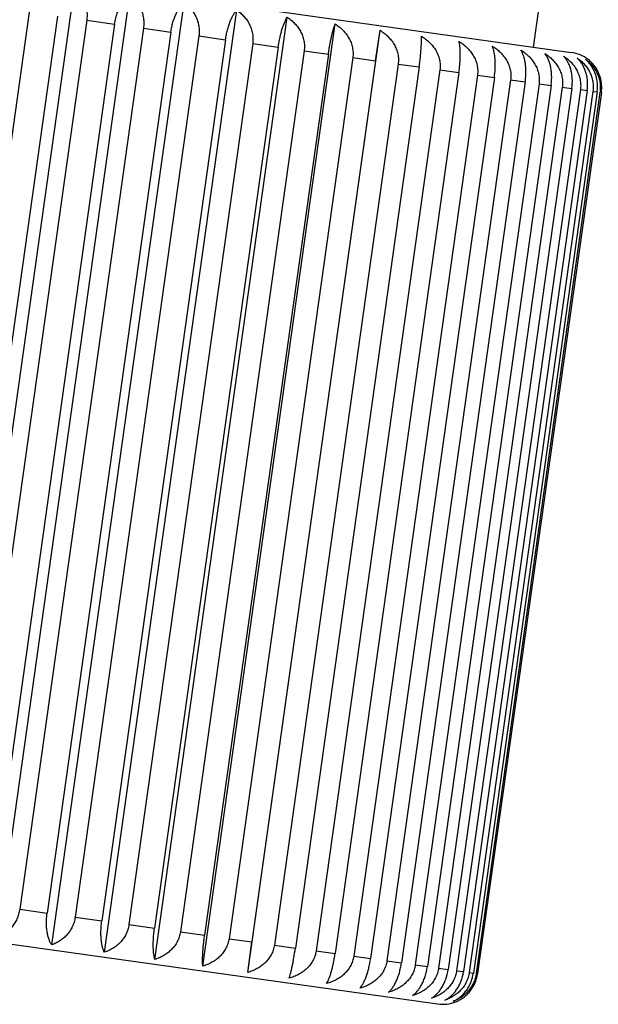
# Model space of a CAD drawing. Units: inches. Extents: x 0 to 11, y 0 to 8.5.
# Drawn here: x 3.6 to 3.8, y 5 to 5.4 of the extents above; entities that cross this region are included whole.
import ezdxf

# ---------------------------------------------------------------- set-up
doc = ezdxf.new("R2010")
doc.units = ezdxf.units.IN
doc.header["$LTSCALE"] = 0.605
doc.header["$MEASUREMENT"] = 0
doc.layers.get('0').update_dxf_attribs({"linetype": 'CONTINUOUS'})

msp = doc.modelspace()

# ---------------------------------------------------------------- linework, layer by layer
at = {"color": 7, "linetype": 'Continuous'}
for p, q in [((3.8028241196, 5.5440343027), (3.7819481544, 5.3954940923)), ((3.3326140182, 5.458643886900001), (3.7980400105, 5.393232529500001)), ((3.5327747164, 5.0235468669), (3.5885847167, 5.4206556528)), ((3.5560833142, 5.0202710571), (3.6118933144, 5.417379843099999)), ((3.57894078, 5.0170586498), (3.6347507803, 5.4141674357)), ((3.5694285933, 5.4102143553), (3.5172386804, 5.038863829499999)), ((3.5813382718, 5.4085405591), (3.529148359, 5.0371900333)), ((3.6011269841, 5.0139405821), (3.6569369843, 5.4110493681)), ((3.622428261, 5.0109468829), (3.6782382613, 5.4080556688)), ((3.5936570175, 5.4068092723), (3.5414671047, 5.0354587465)), ((3.6054519994, 5.4051515957), (3.5532620865, 5.0338010699)), ((3.6175925037, 5.4034453591), (3.5654025908, 5.0320948333)), ((3.5936570175, 5.4068092723), (3.6054519994, 5.4051515957)), ((3.6175925037, 5.4034453591), (3.6291591966, 5.4018197664)), ((3.642639468, 5.008106383), (3.6984494682, 5.405215169)), ((3.6291591966, 5.4018197664), (3.5769692838, 5.0304692406)), ((3.6410045399, 5.400155012000001), (3.588814627, 5.0288044862)), ((3.6410045399, 5.400155012000001), (3.6522315504, 5.3985771586)), ((3.66156596, 5.005446438), (3.7173759602, 5.402555223999999)), ((3.7154608863, 5.3896908549), (3.7173759602, 5.402555223999999)), ((3.6522315504, 5.3985771586), (3.6000416376, 5.0272266328)), ((3.6636676554, 5.3969699188), (3.6114777426, 5.025619393)), ((3.6744468613, 5.3954550002), (3.6222569485, 5.0241044744)), ((3.6636676554, 5.3969699188), (3.6744468613, 5.3954550002)), ((3.6853635922, 5.3939207538), (3.6331736793, 5.022570228)), ((3.6955911838, 5.392483359500001), (3.6434012709, 5.0211328337)), ((3.7058834064, 5.391036881900001), (3.6536934935, 5.0196863562)), ((3.6853635922, 5.3939207538), (3.6955911838, 5.392483359500001)), ((3.7058834064, 5.391036881900001), (3.7154608863, 5.3896908549)), ((3.7154608863, 5.3896908549), (3.6632709735, 5.0183403291)), ((3.7250294809, 5.3883460766), (3.6728395681, 5.0169955509)), ((3.733864613, 5.3871043798), (3.6816747001, 5.015753854)), ((3.7250294809, 5.3883460766), (3.733864613, 5.3871043798)), ((3.7426174288, 5.3858742518), (3.6904275159, 5.014523726)), ((3.7506251257, 5.384748843400001), (3.6984352128, 5.0133983176)), ((3.7584778683, 5.3836452124), (3.7062879555, 5.012294686600001)), ((3.7655810116, 5.382646930700001), (3.7133910987, 5.0112964049)), ((3.7426174288, 5.3858742518), (3.7506251257, 5.384748843400001)), ((3.7584778683, 5.3836452124), (3.7655810116, 5.382646930700001)), ((3.7724580549, 5.3816804253), (3.720268142, 5.0103298995)), ((3.7785882373, 5.380818884299999), (3.7263983245, 5.0094683585)), ((3.7844233515, 5.3799988125), (3.7322334387, 5.0086482867)), ((3.7895215362, 5.379282309400001), (3.7373316234, 5.0079317836)), ((3.794258526, 5.3786165689), (3.7420686132, 5.0072660431)), ((3.7724580549, 5.3816804253), (3.7785882373, 5.380818884299999)), ((3.7844233515, 5.3799988125), (3.7895215362, 5.379282309400001)), ((3.794258526, 5.3786165689), (3.7982756147, 5.3780520039)), ((3.7982756147, 5.3780520039), (3.7460857018, 5.0067014781)), ((3.8018688602, 5.3775470061), (3.7496789474, 5.0061964804)), ((3.804766166, 5.3771398164), (3.7525762531, 5.0057892906)), ((3.8071810625, 5.3768004248), (3.7549911496, 5.005449898999999)), ((3.8089306827, 5.376554531699999), (3.7567407699, 5.0052040059)), ((3.8101439733, 5.3763840148), (3.7579540604, 5.005033489100001)), ((3.8107290583, 5.3763017865), (3.7585391454, 5.0049512607)), ((3.8018688602, 5.3775470061), (3.804766166, 5.3771398164)), ((3.8071810625, 5.3768004248), (3.8089306827, 5.376554531699999)), ((3.2762489123, 5.0575853191), (3.7416749047, 4.9921739616)), ((3.5654025908, 5.0320948333), (3.5769692838, 5.0304692406)), ((3.588814627, 5.0288044862), (3.6000416376, 5.0272266328)), ((3.6114777426, 5.025619393), (3.6222569485, 5.0241044744)), ((3.6331736793, 5.022570228), (3.6434012709, 5.0211328337)), ((3.6536934935, 5.0196863562), (3.6632709735, 5.0183403291)), ((3.66156596, 5.005446438), (3.6632709735, 5.0183403291)), ((3.6728395681, 5.0169955509), (3.6816747001, 5.015753854)), ((3.6904275159, 5.014523726), (3.6984352128, 5.0133983176)), ((3.7062879555, 5.012294686600001), (3.7133910987, 5.0112964049)), ((3.720268142, 5.0103298995), (3.7263983245, 5.0094683585)), ((3.7322334387, 5.0086482867), (3.7373316234, 5.0079317836)), ((3.7420686132, 5.0072660431), (3.7460857018, 5.0067014781)), ((3.7496789474, 5.0061964804), (3.7525762531, 5.0057892906)), ((3.7549911496, 5.005449898999999), (3.7567407699, 5.0052040059)), ((3.7579540604, 5.005033489100001), (3.7585391454, 5.0049512607))]:
    msp.add_line(p, q, dxfattribs=at)
for centre, radius, start, end in [((4.947821574, 5.383115404700001), 1.59375, 0, 172), ((4.947821574, 5.383115404700001), 1.15625, 0, 172), ((3.795952414, 5.3783785084), 0.015, 52.1172410965, 82), ((3.7437625012, 5.007027982599999), 0.015, 262, 291.8827589002999)]:
    msp.add_arc(centre, radius, start, end, dxfattribs=at)
for points, knots in [([(3.5885847167, 5.4206556528), (3.5890152321, 5.420299165299999), (3.5898481282, 5.4195178302), (3.5909649234, 5.418174892000001), (3.59194403, 5.416642521799999), (3.5927553937, 5.4149283743), (3.5933663911, 5.413049292799999), (3.5937443673, 5.4110356378), (3.5938620683, 5.4089337788), (3.5937563767, 5.4075162492), (3.5936570175, 5.4068092723)], [0, 0, 0, 0, 0.108967306, 0.2219794723, 0.3396686764, 0.4625308661999999, 0.5907041658, 0.7238195320999999, 0.8608207562000001, 1, 1, 1, 1]), ([(3.6054519994, 5.4051515957), (3.6055512424, 5.4058577464), (3.6058084376, 5.4072447798), (3.6063648115, 5.4092433113), (3.6070666904, 5.411098496699999), (3.6078863347, 5.4127721896), (3.6087971169, 5.4142432468), (3.6100443548, 5.4158508567), (3.6111279468, 5.416854529400001), (3.6118933144, 5.417379843099999)], [0, 0, 0, 0, 0.1508599364, 0.297983388, 0.4383331724, 0.5698820925, 0.6916763973000001, 0.8036106584, 1, 1, 1, 1]), ([(3.6118933144, 5.417379843099999), (3.6123645175, 5.417019038899999), (3.6132771597, 5.416230647100001), (3.614510918, 5.4148727405), (3.6155976523, 5.413326351699999), (3.6165044355, 5.4115991658), (3.6171952397, 5.4097084094), (3.617558588, 5.408031244199999), (3.6177105096, 5.4066433258), (3.6177652068, 5.4052235926), (3.6176919032, 5.404152623300001), (3.6175925037, 5.4034453591)], [0, 0, 0, 0, 0.1128872362, 0.2287704122, 0.3481450542, 0.4714285482, 0.5987648495000001, 0.7299075837000001, 0.7967188014, 0.8641462312999999, 1, 1, 1, 1]), ([(3.6291591966, 5.4018197664), (3.6292584076, 5.4025256891), (3.6295038968, 5.403911808099999), (3.6300097874, 5.4059148777), (3.6306310003, 5.407778970700001), (3.6313440444, 5.4094657466), (3.6321259517, 5.4109527763), (3.6329566961, 5.412230678099999), (3.6338195495, 5.413298294400001), (3.6344392944, 5.4139036456), (3.6347507803, 5.4141674357)], [0, 0, 0, 0, 0.1547769863, 0.3053276908, 0.4481839423, 0.580977228, 0.7025063196, 0.8124979767, 0.9113761142, 1, 1, 1, 1]), ([(3.6347507803, 5.4141674357), (3.6352579481, 5.4138026377), (3.6362408947, 5.4130075984), (3.6375778286, 5.411636665700001), (3.638557325, 5.4103447364), (3.6392465718, 5.4092240747), (3.639873859, 5.4080323082), (3.6405124554, 5.406438541799999), (3.6409209527, 5.4047514111), (3.6410984401, 5.4033575202), (3.6411716436, 5.4019357512), (3.641103978, 5.4008625512), (3.6410045399, 5.400155012000001)], [0, 0, 0, 0, 0.1162327724, 0.2345992405, 0.3554626122, 0.4169726027, 0.4792216122, 0.6058653885, 0.7353070325, 0.8009583714, 0.8670682248999999, 1, 1, 1, 1]), ([(3.6522315504, 5.3985771586), (3.6523307349, 5.3992828925), (3.6525641903, 5.400668581000001), (3.6530178496, 5.4026767951), (3.6535555891, 5.4045504496), (3.6541580554, 5.4062506842), (3.6548067774, 5.407754425399999), (3.6554859444, 5.409051750700001), (3.6561826104, 5.410141163), (3.6566845173, 5.4107722812), (3.6569369843, 5.4110493681)], [0, 0, 0, 0, 0.1584273827, 0.3121948555, 0.4574482944, 0.591503904, 0.7129151851000001, 0.8212158979, 0.9166691046, 1, 1, 1, 1]), ([(3.6569369843, 5.4110493681), (3.6574750728, 5.4106810224), (3.6585183154, 5.4098800515), (3.6599439266, 5.408497726), (3.6612073083, 5.406928772300001), (3.6622709942, 5.4051809285), (3.6630935056, 5.403271280399999), (3.6636323202, 5.4012307437), (3.6638507385, 5.3991073305), (3.663767129, 5.39767771), (3.6636676554, 5.3969699188)], [0, 0, 0, 0, 0.1190378314, 0.2395158512, 0.3616781271, 0.4857673622999999, 0.6118826583, 0.7399311437999999, 0.8695236888, 1, 1, 1, 1]), ([(3.6744468613, 5.3954550002), (3.6745460258, 5.3961605919), (3.6747672284, 5.3975464007), (3.6751673942, 5.399560436), (3.6756196044, 5.4014443519), (3.6761087671, 5.403158676699999), (3.6766210517, 5.4046795978), (3.6771449492, 5.4059964792), (3.6776713343, 5.407107314), (3.6780486386, 5.4077642875), (3.6782382613, 5.4080556688)], [0, 0, 0, 0, 0.1614428141, 0.3178799156, 0.4651466725, 0.6002994234000001, 0.7216781752, 0.8286296008, 0.9212303209999999, 1, 1, 1, 1]), ([(3.6782382613, 5.4080556688), (3.6788019381, 5.407684318099999), (3.6798950169, 5.4068782474), (3.6813938563, 5.4054865959), (3.6827246619, 5.403909145399999), (3.6838483135, 5.402153546599999), (3.6847212645, 5.4002371146), (3.6852016143, 5.3985340124), (3.6854195155, 5.3971305475), (3.6855218246, 5.395705666900001), (3.6854630966, 5.3946287644), (3.6853635922, 5.3939207538)], [0, 0, 0, 0, 0.1212580558, 0.2434138972, 0.3666107191, 0.4910131352, 0.6166871597, 0.7435824331, 0.8074696784000001, 0.8715630281, 1, 1, 1, 1]), ([(3.6955911838, 5.392483359500001), (3.6956903355, 5.3931888609), (3.6958991711, 5.394575390599999), (3.6962450356, 5.3965959621), (3.696610402, 5.3984909102), (3.6969845608, 5.4002201028), (3.6973584811, 5.4017589517), (3.6977251565, 5.4030959733), (3.6980794636, 5.4042284999), (3.6983267138, 5.404909677899999), (3.6984494682, 5.405215169)], [0, 0, 0, 0, 0.1634962138, 0.3217575834, 0.4704125164, 0.6063412668, 0.7277336854, 0.8337951189, 0.9244448597, 1, 1, 1, 1]), ([(3.6984494682, 5.405215169), (3.6990331564, 5.404841429199999), (3.7001651709, 5.4040312701), (3.7017212103, 5.4026323254), (3.7031046761, 5.4010482545), (3.704275175, 5.3992866937), (3.7051875948, 5.397364917999999), (3.7056935628, 5.395656213600001), (3.7059258558, 5.394249294400001), (3.7060384737, 5.3928233429), (3.7059829358, 5.391745071), (3.7058834064, 5.391036881900001)], [0, 0, 0, 0, 0.1229572209, 0.2464075062, 0.3704144818, 0.4950785137, 0.6204343659, 0.7464587327, 0.8097361688, 0.8731293866, 1, 1, 1, 1]), ([(3.7173759602, 5.402555223999999), (3.717973889, 5.4021797652), (3.7191335927, 5.4013666466), (3.7207303013, 5.3999625088), (3.7221512026, 5.398373741), (3.7233550113, 5.396607971900001), (3.7242955174, 5.3946824396), (3.7248197753, 5.3929697586), (3.7250623342, 5.3915603647), (3.7251822881, 5.3901336608), (3.7251290288, 5.3890543963), (3.7250294809, 5.3883460766)], [0, 0, 0, 0, 0.1241412388, 0.2484975227, 0.3730757285, 0.4979290826, 0.6230674590999999, 0.7484835564, 0.8113328474, 0.874233452, 1, 1, 1, 1]), ([(3.733864613, 5.3871043798), (3.7340597179, 5.3884926237), (3.7343140537, 5.390526613), (3.7345749586, 5.3931548587), (3.7347175502, 5.394916412300001), (3.7348131151, 5.3964941514), (3.7348641532, 5.397875221000001), (3.7348739358, 5.3990557496), (3.734853692, 5.3997753813), (3.7348354647, 5.400101450599999)], [0, 0, 0, 0, 0.3223104495, 0.4711684503, 0.6072125981000001, 0.7286107726000001, 0.8345470084000001, 0.924915754, 1, 1, 1, 1]), ([(3.7348354647, 5.400101450599999), (3.7354417245, 5.399724979299999), (3.73661762, 5.398910111), (3.7382381067, 5.3975029335), (3.7396808929, 5.3959114226), (3.7409041763, 5.3941432042), (3.7418611115, 5.392215491900001), (3.7423960913, 5.390500489299999), (3.7426446652, 5.3890896415), (3.7427689107, 5.3876625013), (3.7427169876, 5.386582649199999), (3.7426174288, 5.3858742518)], [0, 0, 0, 0, 0.1248241779, 0.2497045091, 0.3746146833, 0.4995798771, 0.6245944434, 0.7496592122, 0.8122603533, 0.8748750363, 1, 1, 1, 1]), ([(3.7506251257, 5.384748843400001), (3.7507242866, 5.385454410299999), (3.7508962989, 5.386846854), (3.7510787088, 5.3888911945), (3.7511824168, 5.3908237726), (3.751210084, 5.3926026125), (3.7511673814, 5.394201137), (3.7510614489, 5.395606045399999), (3.7508996301, 5.3968129999), (3.7507469586, 5.3975460338), (3.7506598372, 5.3978774801)], [0, 0, 0, 0, 0.1619932712, 0.3189189034, 0.4665564218, 0.6019148734, 0.7232943626999999, 0.8300047663, 0.9220830279000001, 1, 1, 1, 1]), ([(3.7506598372, 5.3978774801), (3.7512684364, 5.3975007236), (3.7524488781, 5.396685361499999), (3.7540760403, 5.3952773302), (3.7555249701, 5.3936850495), (3.7567537208, 5.3919161449), (3.7577152693, 5.3899878227), (3.7582532628, 5.388272168899999), (3.7585035271, 5.3868609121), (3.7586289777, 5.3854336498), (3.7585774302, 5.384353631900001), (3.7584778683, 5.3836452124)], [0, 0, 0, 0, 0.1250146685, 0.2500413608, 0.3750444529, 0.5000411874, 0.625021436, 0.7499881502, 0.8125199197, 0.8750546178, 1, 1, 1, 1]), ([(3.7655810116, 5.382646930700001), (3.765680191, 5.3833526287), (3.7658403232, 5.3847482187), (3.7659694544, 5.3868016179), (3.7659877317, 5.388747845), (3.7659021117, 5.3905443444), (3.765722969, 5.3921639742), (3.7654618194, 5.3935929617), (3.7651298606, 5.3948264391), (3.7648490388, 5.3955695461), (3.7646966803, 5.3959047305)], [0, 0, 0, 0, 0.1591640211, 0.313582628, 0.4593251342, 0.5936441671, 0.7150419145999999, 0.823008718, 0.9177667818999999, 1, 1, 1, 1]), ([(3.7646966803, 5.3959047305), (3.7653016045, 5.3955284218), (3.7664749048, 5.3947138348), (3.7680915803, 5.393307144800001), (3.769530859, 5.3917160734), (3.7707510211, 5.389948247), (3.7717053227, 5.3880208833), (3.7722385827, 5.3863062526), (3.7724861918, 5.384895638200001), (3.7726097494, 5.3834685677), (3.7725576119, 5.3823888102), (3.7724580549, 5.3816804253)], [0, 0, 0, 0, 0.1247151815, 0.2495118038, 0.3743688747, 0.4993160891, 0.6243503343, 0.7494711972, 0.8121120014000001, 0.874772405, 1, 1, 1, 1]), ([(3.7785882373, 5.380818884299999), (3.7786874419, 5.3815247614), (3.7788360372, 5.3829239856), (3.7789131938, 5.384986784700001), (3.7788480516, 5.386946831), (3.7786517198, 5.3887609423), (3.7783391067, 5.390401371499999), (3.7779259491, 5.391853733500001), (3.7774271785, 5.3931124723), (3.77702443, 5.393863571900001), (3.7768108115, 5.3942022004)], [0, 0, 0, 0, 0.1556264375, 0.3069242054, 0.4503343632, 0.5834150518, 0.7049093809999999, 0.8145025105, 0.9125868631999999, 1, 1, 1, 1]), ([(3.7768108115, 5.3942022004), (3.7774060825, 5.3938270635), (3.7785606193, 5.3930145003), (3.7801497396, 5.3916113321), (3.7815636565, 5.3900234401), (3.7827612501, 5.388258454400001), (3.7836965144, 5.386333620299999), (3.7842173549, 5.3846216808), (3.7844579963, 5.3832127497), (3.7845765811, 5.381786185599999), (3.7845228959, 5.3807071075), (3.7844233515, 5.3799988125)], [0, 0, 0, 0, 0.1239218444, 0.248110005, 0.3725819509, 0.4973997868, 0.6225781924, 0.7481070815, 0.8110359051, 0.8740280847, 1, 1, 1, 1]), ([(3.7895215362, 5.379282309400001), (3.7896207717, 5.3799884065), (3.7897582589, 5.3813916631), (3.7897851888, 5.383464006000001), (3.7896393411, 5.3854377951), (3.7893359776, 5.38726887), (3.7888939476, 5.388929752999999), (3.7881801102, 5.390809157100001), (3.7874523866, 5.392070349299999), (3.7868855652, 5.3927862861)], [0, 0, 0, 0, 0.1517559368, 0.2996627385, 0.4405846205, 0.5724173889999999, 0.6941532399, 0.8056526999, 1, 1, 1, 1]), ([(3.7868855652, 5.3927862861), (3.7874652991, 5.3924130209), (3.7885896224, 5.3916036763), (3.7901343637, 5.390206173099999), (3.7915074289, 5.3886234084), (3.7926686743, 5.3868630211), (3.7935732949, 5.3849422953), (3.7940741929, 5.3832346967), (3.7943036389, 5.381828462300001), (3.7944142198, 5.3804027211), (3.7943580505, 5.379324722200001), (3.794258526, 5.3786165689)], [0, 0, 0, 0, 0.1226247343, 0.2458211911, 0.3696687447, 0.4942806523, 0.619698207, 0.7458931828, 0.8092903729, 0.87282122, 1, 1, 1, 1]), ([(3.7982756147, 5.3780520039), (3.7984716688, 5.3794470015), (3.798560093, 5.3815407108), (3.7982576792, 5.3842345885), (3.7978518036, 5.3860823539), (3.7972866906, 5.3877611736), (3.7965863329, 5.3892556599), (3.7957731587, 5.3905587666), (3.7951487709, 5.3913240584), (3.794823916, 5.3916706236)], [0, 0, 0, 0, 0.2917134144, 0.4300696291, 0.5606486085, 0.6826769462000001, 0.7961510706999999, 0.9016346829, 1, 1, 1, 1]), ([(3.794823916, 5.3916706236), (3.7953823806, 5.3912998897), (3.7964653296, 5.3904948405), (3.7979491847, 5.389105221599999), (3.7990441742, 5.3877950712), (3.7998174044, 5.386659780800001), (3.800519249, 5.385461127), (3.8012405073, 5.3838602333), (3.8017141229, 5.3821587034), (3.8019282924, 5.3807561188), (3.8020279141, 5.3793315234), (3.8019683582, 5.3782549712), (3.8018688602, 5.3775470061)], [0, 0, 0, 0, 0.1207999907, 0.242605865, 0.3655814536, 0.4276016783, 0.4899800895, 0.6157303039, 0.7428462393999999, 0.8068891867, 0.8711616842000001, 1, 1, 1, 1]), ([(3.804766166, 5.3771398164), (3.804962523, 5.3785369689), (3.8050202774, 5.380646122000001), (3.8046200014, 5.383348914400001), (3.8041175591, 5.3852118491), (3.8034363236, 5.3869075822), (3.802604336, 5.3884202997), (3.801647623, 5.389742479400001), (3.8009242746, 5.3905149562), (3.8005494131, 5.3908659575)], [0, 0, 0, 0, 0.2842455359, 0.4201582522, 0.5496036752000001, 0.6720126994, 0.7874714832999999, 0.8965390094, 1, 1, 1, 1]), ([(3.8005494131, 5.3908659575), (3.8010810817, 5.3904983563), (3.8021118108, 5.3896986414), (3.8035190342, 5.3883186554), (3.8047654842, 5.3867518453), (3.805814118, 5.3850059523), (3.8066239732, 5.3830980702), (3.8071531251, 5.381059111900001), (3.8073654703, 5.378937007899999), (3.8072805285, 5.3775081625), (3.8071810625, 5.3768004248)], [0, 0, 0, 0, 0.1184671127, 0.238514955, 0.3604126391, 0.4844216227000001, 0.6106480138, 0.7389868682999999, 0.86901184, 1, 1, 1, 1]), ([(3.8089306827, 5.376554531699999), (3.8090300328, 5.377261444099999), (3.8091376811, 5.3786779835), (3.8090289031, 5.3807779589), (3.8086652241, 5.3827891737), (3.8080731073, 5.384665421), (3.8072843477, 5.3863764351), (3.8063307673, 5.3879054375), (3.8052417271, 5.3892448052), (3.8044277831, 5.3900245376), (3.804006917, 5.390380037000001)], [0, 0, 0, 0, 0.1399653395, 0.27764138, 0.4112277324, 0.5396048719, 0.6623715681, 0.7796606302, 0.8919828129, 1, 1, 1, 1]), ([(3.804006917, 5.390380037000001), (3.8045065177, 5.3900160918), (3.8054746879, 5.3892224745), (3.8067899163, 5.3878543021), (3.8077523866, 5.386565104700001), (3.8084292716, 5.3854466223), (3.8090455244, 5.3842558742), (3.8096718985, 5.3826631959), (3.8100708513, 5.3809781882), (3.8102429501, 5.379585560800001), (3.810312258, 5.3781642171), (3.8102434031, 5.3770914945), (3.8101439733, 5.3763840148)], [0, 0, 0, 0, 0.1155372196, 0.2333845249, 0.3539336323, 0.4153697494, 0.477602454, 0.6043862786, 0.7341801181000001, 0.8000729156999999, 0.8664576326000001, 1, 1, 1, 1]), ([(3.8107290583, 5.3763017865), (3.8108284489, 5.3770089875), (3.8109031018, 5.3780794358), (3.810852851, 5.3794986716), (3.8107070522, 5.3808851764), (3.8103545166, 5.3825599274), (3.8096806967, 5.384448204400001), (3.8087941964, 5.386172653200001), (3.8077303258, 5.3877160845), (3.8065214069, 5.3890708212), (3.8056256877, 5.3898576739), (3.8051631299, 5.3902175419)], [0, 0, 0, 0, 0.1365572291, 0.204302421, 0.2713939593, 0.4029499232, 0.5304574514, 0.653645849, 0.772660056, 0.8879361242, 1, 1, 1, 1]), ([(3.5654025908, 5.0320948333), (3.5653031913, 5.0313875693), (3.5650784563, 5.0303378826), (3.5646345466, 5.0289882244), (3.5641059482, 5.027695947), (3.5632943861, 5.0261839047), (3.5621091794, 5.0245568041), (3.5607614462, 5.023146469599999), (3.5592905676, 5.0219595296), (3.5577303131, 5.0209942957), (3.5566357148, 5.0204880032), (3.5560833142, 5.0202710571)], [0, 0, 0, 0, 0.1358537313, 0.2032811415, 0.2700923429, 0.4012350703, 0.5285713997, 0.6518549116, 0.7712295773000001, 0.8871127534000001, 1, 1, 1, 1]), ([(3.57894078, 5.0170586498), (3.5787140711, 5.0173980782), (3.5782851914, 5.018150803999999), (3.5777500384, 5.0194148972), (3.5773037131, 5.0208722792), (3.5769619766, 5.0225172265), (3.5767414929, 5.024335201), (3.5766581585, 5.0262983118), (3.5767239859, 5.0283632285), (3.5768700728, 5.0297633178), (3.5769692838, 5.0304692406)], [0, 0, 0, 0, 0.0886238792, 0.1875020168, 0.2974936563, 0.4190227332, 0.5518159912, 0.6946722541, 0.8452229915999999, 1, 1, 1, 1]), ([(3.588814627, 5.0288044862), (3.5887151889, 5.0280969472), (3.5884844192, 5.0270466703), (3.5880221591, 5.0257001562), (3.5874673391, 5.0244091846), (3.58660963, 5.0229000076), (3.5855564704, 5.021544001700001), (3.5846249877, 5.0205713057), (3.5836535447, 5.0196840387), (3.5823558883, 5.0187121421), (3.5806928645, 5.017762825899999), (3.5795288531, 5.0172695218), (3.57894078, 5.0170586498)], [0, 0, 0, 0, 0.1329317386, 0.1990415725, 0.2646928953, 0.3941345322, 0.5207783356, 0.5830273501, 0.6445373535, 0.7654007488, 0.8837672168999999, 1, 1, 1, 1]), ([(3.6011269841, 5.0139405821), (3.6009606727, 5.0142765244), (3.6006521686, 5.0150215385), (3.600282773, 5.016260775899999), (3.5999875071, 5.0176950486), (3.5997784028, 5.0193193492), (3.599667923, 5.0211197817), (3.5996674639, 5.0230690752), (3.5997849174, 5.0251245401), (3.5999424531, 5.0265208988), (3.6000416376, 5.0272266328)], [0, 0, 0, 0, 0.083330889, 0.1787840959, 0.2870847908, 0.4084960571, 0.5425516381000001, 0.6878050883, 0.8415725947, 1, 1, 1, 1]), ([(3.6114777426, 5.025619393), (3.611378269, 5.0249116021), (3.6110645829, 5.0235143171), (3.6102693342, 5.0215333659), (3.6091889442, 5.0197203936), (3.6078719253, 5.0181114366), (3.6063676734, 5.0167244926), (3.6047207707, 5.0155645524), (3.6029693645, 5.0146287275), (3.6017457578, 5.0141463415), (3.6011269841, 5.0139405821)], [0, 0, 0, 0, 0.1304762753, 0.260068785, 0.3881172631, 0.5142325855, 0.6383218384, 0.7604841378, 0.8809621577, 1, 1, 1, 1]), ([(3.622428261, 5.0109468829), (3.6223262996, 5.0112792437), (3.6221446979, 5.0120147663), (3.6219448916, 5.0132276605), (3.6218042707, 5.0146379338), (3.6217310538, 5.0162411414), (3.6217333723, 5.0180238875), (3.6218179576, 5.0199594698), (3.6219884369, 5.0220057857), (3.622157784, 5.0233988827), (3.6222569485, 5.0241044744)], [0, 0, 0, 0, 0.0787696728, 0.1713703931, 0.2783218007, 0.3997005375, 0.534853259, 0.6821200274, 0.8385571629, 1, 1, 1, 1]), ([(3.6331736793, 5.022570228), (3.6330741749, 5.0218622176), (3.6328337935, 5.0208108451), (3.6323426975, 5.0194693625), (3.6317463903, 5.018180327300001), (3.6308152099, 5.016675602699999), (3.6294478355, 5.0150740276), (3.6278838033, 5.0136961578), (3.6261697464, 5.0125466346), (3.6243453782, 5.0116220293), (3.6230724601, 5.0111484778), (3.622428261, 5.0109468829)], [0, 0, 0, 0, 0.1284369365, 0.1925302672, 0.2564174965, 0.3833127624, 0.5089868126, 0.6333892463, 0.7565860916, 0.8787419331999999, 1, 1, 1, 1]), ([(3.642639468, 5.008106383), (3.6426056736, 5.0084338755), (3.6425557596, 5.0091568172), (3.6425273444, 5.0103431318), (3.6425434065, 5.0117294288), (3.6426081354, 5.0133117314), (3.6427251009, 5.01507707), (3.6428962066, 5.0169993197), (3.6431206853, 5.0190369512), (3.6433021191, 5.020427332200001), (3.6434012709, 5.0211328337)], [0, 0, 0, 0, 0.0755551343, 0.1662048753, 0.2722662905, 0.393658694, 0.5295874145, 0.6782423589, 0.8365037629000001, 1, 1, 1, 1]), ([(3.6536934935, 5.0196863562), (3.653593964, 5.0189781673), (3.6533501385, 5.0179263578), (3.652848838, 5.0165866873), (3.6522377443, 5.0152982985), (3.6512803939, 5.0137952501), (3.6498736067, 5.012199417300001), (3.6482628986, 5.0108287294), (3.6464963968, 5.0096873573), (3.6446150341, 5.008771508), (3.6433035618, 5.0083047585), (3.642639468, 5.008106383)], [0, 0, 0, 0, 0.1268705784, 0.1902637773, 0.2535411975, 0.3795655566, 0.5049214341, 0.6295854835, 0.7535924825, 0.8770427679, 1, 1, 1, 1]), ([(3.6728395681, 5.0169955509), (3.6727400203, 5.0162872314), (3.6724937309, 5.0152350958), (3.6719851712, 5.0138967241), (3.6713635271, 5.0126087862), (3.6703874993, 5.0111069566), (3.6689526783, 5.0095152543), (3.6673087909, 5.0081497026), (3.665505009, 5.0070141342), (3.6635831212, 5.0061045029), (3.6622442166, 5.0056425407), (3.66156596, 5.005446438)], [0, 0, 0, 0, 0.1257665134, 0.1886670991, 0.2515163742, 0.3769324638, 0.5020708651, 0.6269242367, 0.7515024659, 0.8758587498999999, 1, 1, 1, 1]), ([(3.6790254645, 5.002992664700001), (3.6791328626, 5.0033010785), (3.6793506795, 5.0039872529), (3.6796666736, 5.0051247462), (3.679998287, 5.006466383399999), (3.6803413079, 5.0080093445), (3.68068979, 5.0097419619), (3.6811634349, 5.0123403092), (3.6814795951, 5.0143656099), (3.6816747001, 5.015753854)], [0, 0, 0, 0, 0.07508424, 0.1654529858, 0.2713892033, 0.3927873626, 0.5288314806000001, 0.6776894927, 1, 1, 1, 1]), ([(3.6904275159, 5.014523726), (3.6903279572, 5.0138153287), (3.6900802214, 5.0127629967), (3.6895674161, 5.0114253884), (3.6889395894, 5.0101377109), (3.6879526151, 5.008636605), (3.6865014005, 5.0070473357), (3.6848381177, 5.0056847975), (3.6830125426, 5.0045526245), (3.6810669599, 5.0036466254), (3.6797120084, 5.0031874443), (3.6790254645, 5.002992664700001)], [0, 0, 0, 0, 0.1251249292, 0.1877395935, 0.2503407188, 0.3754054796, 0.5004200707, 0.6253852819, 0.7502954794, 0.8751758108, 1, 1, 1, 1]), ([(3.6948498369, 5.0007686942), (3.6950249424, 5.0010632869), (3.6953737512, 5.0017258423), (3.6958619831, 5.002841438), (3.6963510572, 5.0041627236), (3.6968327185, 5.0056875532), (3.6972964379, 5.007405109900001), (3.697729438, 5.009291408999999), (3.6981175911, 5.0113068345), (3.6983360518, 5.0126927505), (3.6984352128, 5.0133983176)], [0, 0, 0, 0, 0.0779169659, 0.1699952278, 0.2767056132, 0.3980850875, 0.5334435096, 0.6810810394, 0.8380067056, 1, 1, 1, 1]), ([(3.7062879555, 5.012294686600001), (3.7061883936, 5.0115862673), (3.705940251, 5.0105338793), (3.7054262536, 5.0091964859), (3.7047966893, 5.0079088812), (3.7038066385, 5.00640798), (3.7023508213, 5.004819396), (3.7006820938, 5.0034577051), (3.6988504009, 5.0023264856), (3.696898166, 5.0014215057), (3.6955387083, 5.0009631031), (3.6948498369, 5.0007686942)], [0, 0, 0, 0, 0.1249453478, 0.1874800271, 0.2500117807, 0.3749784871, 0.4999587603, 0.6249555123, 0.7499586277, 0.8749853202, 1, 1, 1, 1]), ([(3.70888668, 4.9987959445), (3.7091255258, 4.9990761487), (3.709600297, 4.999713064), (3.7102593887, 5.0008072583), (3.7109043041, 5.0021089065), (3.7115229375, 5.0036164159), (3.7121004231, 5.0053197217), (3.7126193068, 5.0071955932), (3.7130611715, 5.0092050409), (3.7132919193, 5.0105907067), (3.7133910987, 5.0112964049)], [0, 0, 0, 0, 0.0822332117, 0.1769912759, 0.2849580613, 0.4063557939, 0.540674798, 0.6864173156000001, 0.8408359561, 1, 1, 1, 1]), ([(3.720268142, 5.0103298995), (3.720168585, 5.0096215148), (3.7199210814, 5.0085692145), (3.7194089566, 5.0072314837), (3.7187821215, 5.0059437646), (3.717796903, 5.0044425421), (3.7163483161, 5.002852882), (3.7146881417, 5.0014898603), (3.7128660594, 5.000357143), (3.7109242745, 4.9994505619), (3.7095718954, 4.998990935899999), (3.70888668, 4.9987959445)], [0, 0, 0, 0, 0.1252275605, 0.1878879453, 0.2505287337, 0.3756495887, 0.5006838586, 0.6256310905, 0.7504881847, 0.8752848072, 1, 1, 1, 1]), ([(3.7210008113, 4.9970934144), (3.7212994932, 4.9973600437), (3.721893671, 4.9979710344), (3.7227200754, 4.999043532), (3.7235175532, 5.00032575), (3.7242702195, 5.0018164637), (3.7249589827, 5.0035061828), (3.7255618634, 5.0053723447), (3.7260562803, 5.0073765021), (3.7262991199, 5.0087624813), (3.7263983245, 5.0094683585)], [0, 0, 0, 0, 0.08741312949999999, 0.1854974826, 0.2950905921, 0.4165849054, 0.5496655643, 0.6930757354000001, 0.8443735395, 1, 1, 1, 1]), ([(3.7322334387, 5.0086482867), (3.7321338943, 5.0079399919), (3.7318880656, 5.0068879181), (3.7313808606, 5.0055493034), (3.7307611874, 5.0042612819), (3.7297886489, 5.002759223), (3.7283590591, 5.0011667471), (3.7267213619, 4.9998002353), (3.7249245354, 4.9986635836), (3.7230102091, 4.9977527926), (3.7216764242, 4.9972899402), (3.7210008113, 4.9970934144)], [0, 0, 0, 0, 0.1259718806, 0.1889640413, 0.2518928491, 0.3774217304, 0.5026001609, 0.6274180144, 0.7518899836, 0.8760781443000001, 1, 1, 1, 1]), ([(3.731075565, 4.9956775001), (3.7318177675, 4.9962094656), (3.732864932, 4.9972212134), (3.7340691504, 4.9988310521), (3.7349518582, 5.0003057551), (3.7357481826, 5.0019822788), (3.7364324305, 5.0038394056), (3.736977759, 5.0058388927), (3.7372323879, 5.0072256864), (3.7373316234, 5.0079317836)], [0, 0, 0, 0, 0.1943472933, 0.3058467358, 0.4275825722, 0.5594153138, 0.7003372073, 0.8482440415000001, 1, 1, 1, 1]), ([(3.7420686132, 5.0072660431), (3.7419690888, 5.00655789), (3.7417259454, 5.0055061688), (3.741226661, 5.004166139), (3.7406184928, 5.0028776238), (3.7396663208, 5.0013742408), (3.73826732, 4.9997772675), (3.7366658305, 4.998405157), (3.7349096864, 4.9972621737), (3.7330395814, 4.9963445958), (3.7317357268, 4.9958765093), (3.731075565, 4.9956775001)], [0, 0, 0, 0, 0.1271787449, 0.1907095731, 0.2541067473, 0.3803017154, 0.5057192954999999, 0.6303312206, 0.7541787977, 0.8773752546, 1, 1, 1, 1]), ([(3.7390139157, 4.9945618377), (3.7394217126, 4.9948054354), (3.7402328557, 4.9953689764), (3.7413737137, 4.9963974617), (3.7424588769, 4.997641009200001), (3.7434648437, 4.9990990278), (3.7443643096, 5.000763339200001), (3.7453975418, 5.0032695044), (3.7458896476, 5.0053064802), (3.7460857018, 5.0067014781)], [0, 0, 0, 0, 0.09836531009999999, 0.2038489223, 0.3173230295, 0.4393513529999999, 0.5699303065, 0.7082865328, 1, 1, 1, 1]), ([(3.7496789474, 5.0061964804), (3.7495794494, 5.005488515400001), (3.7493399602, 5.004437251600001), (3.7488515263, 5.0030953024), (3.7482590488, 5.0018060848), (3.7473347751, 5.0003010154), (3.7462001912, 4.9989609431), (3.745195141, 4.9980021775), (3.7441389357, 4.9971239973), (3.7427252378, 4.996166419700001), (3.7409158336, 4.9952396382), (3.7396529345, 4.9947642763), (3.7390139157, 4.9945618377)], [0, 0, 0, 0, 0.1288382803, 0.1931107587, 0.25715369, 0.384269618, 0.5100198582, 0.5723982742, 0.6344185118, 0.7573941239, 0.8791999983, 1, 1, 1, 1]), ([(3.7447394129, 4.9937571715), (3.7451965019, 4.993991249700001), (3.7461047524, 4.9945344202), (3.747388846, 4.9955416751), (3.7486055652, 4.9967664654), (3.749727818, 4.998208734499999), (3.7507242911, 4.9998610102), (3.7518540517, 5.0023487702), (3.7523798961, 5.0043921378), (3.7525762531, 5.0057892906)], [0, 0, 0, 0, 0.1034609833, 0.2125285094, 0.3279872763, 0.4503962864, 0.5798416845000001, 0.7157544123999999, 1, 1, 1, 1]), ([(3.7549911496, 5.005449898999999), (3.7548916836, 5.004742161499999), (3.7545794918, 5.0033452545), (3.7537904416, 5.0013638877), (3.7527197753, 4.9995497693), (3.751415409, 4.9979390213), (3.7499261639, 4.9965498036), (3.7482961278, 4.995387257), (3.7465630419, 4.9944486126), (3.7453518101, 4.993963984800001), (3.7447394129, 4.9937571715)], [0, 0, 0, 0, 0.130988124, 0.2610130603, 0.3893519075, 0.5155783251, 0.6395873264, 0.7614850341, 0.8815328764, 1, 1, 1, 1]), ([(3.7481969167, 4.993271251), (3.7486994681, 4.9934969725), (3.7496968047, 4.9940221461), (3.7511128369, 4.9950094487), (3.7524509274, 4.9962163775), (3.753680751, 4.9976436981), (3.7547670941, 4.999284053), (3.7556710508, 5.001117113299999), (3.7563544468, 5.0031057562), (3.7566414198, 5.004497093399999), (3.7567407699, 5.0052040059)], [0, 0, 0, 0, 0.1080171796, 0.2203393621, 0.3376284074, 0.4603950895, 0.5887722051, 0.7223585691, 0.8600346405, 1, 1, 1, 1]), ([(3.7579540604, 5.005033489100001), (3.7578546307, 5.0043260096), (3.7576251359, 5.0032758637), (3.7571667377, 5.0019286846), (3.7566174457, 5.0006374424), (3.7557694966, 4.9991276753), (3.7547283857, 4.9977693465), (3.7538077908, 4.996794588), (3.7528488314, 4.9959060084), (3.7515682946, 4.994932044800001), (3.7499268963, 4.993979399100001), (3.7487774807, 4.993483389), (3.7481969167, 4.993271251)], [0, 0, 0, 0, 0.1335423307, 0.1999270281, 0.2658198095, 0.3956136419, 0.5223974938, 0.5846302034, 0.6460663334000001, 0.7666154644, 0.8844627698, 1, 1, 1, 1]), ([(3.7493531297, 4.9931087559), (3.7498969618, 4.9933271849), (3.7509748683, 4.9938366626), (3.7525103716, 4.994805695899999), (3.7539584569, 4.9959960946), (3.755285938, 4.997409388399999), (3.7564541351, 4.9990387866), (3.757254638, 5.0005514886), (3.7577769615, 5.0018440951), (3.7582164602, 5.003194501399999), (3.7584397548, 5.0042440596), (3.7585391454, 5.0049512607)], [0, 0, 0, 0, 0.112063868, 0.2273399362, 0.3463541263, 0.46954251, 0.5970500152, 0.7286059907, 0.7956975449, 0.8634427512999999, 1, 1, 1, 1])]:
    msp.add_open_spline(points, degree=3, knots=knots, dxfattribs=at)

doc.saveas('drawing.dxf')
